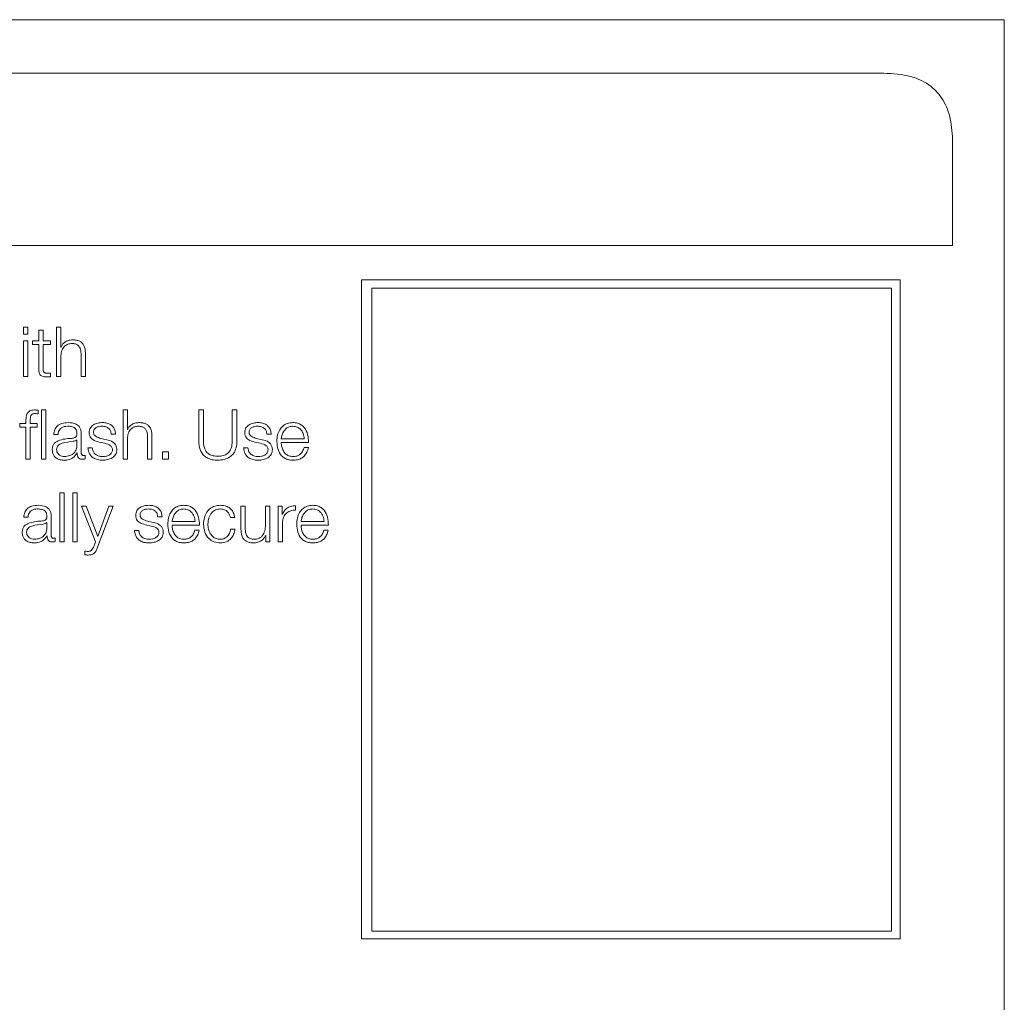
# Model space of a CAD drawing. Units: inches. Extents: x 2 to 195, y -7 to 151.
# Drawn here: x 59 to 61, y 90 to 92 of the extents above; entities that cross this region are included whole.
import ezdxf

# ---------------------------------------------------------------- set-up
doc = ezdxf.new("R2010")
doc.units = ezdxf.units.IN
doc.header["$MEASUREMENT"] = 0
doc.linetypes.add('SLD-Solid', pattern=[0])

msp = doc.modelspace()

# ---------------------------------------------------------------- linework, layer by layer
at = {"color": 7, "linetype": 'SLD-Solid', "lineweight": 15, "ltscale": 18}
for p, q in [((60.9460785, 91.7457172), (53.9460785, 91.7457172)), ((60.9460785, 86.7457172), (60.9460785, 91.7457172)), ((60.7273285, 91.6486238), (54.1648285, 91.6486238)), ((60.8523285, 91.3361238), (60.8523285, 91.5236238)), ((54.0398285, 91.3361238), (60.8523285, 91.3361238)), ((60.7572086, 91.273678), (59.7797645, 91.273678)), ((59.7797645, 91.273678), (59.7797645, 90.0784741)), ((59.7982785, 91.2587041), (59.7982785, 90.0929394)), ((60.7414208, 91.2587041), (59.7982785, 91.2587041)), ((60.7414208, 90.0929394), (60.7414208, 91.2587041)), ((60.7572086, 90.0784741), (60.7572086, 91.273678)), ((59.1740516, 91.1879372), (59.1661848, 91.1879372)), ((59.1661848, 91.1879372), (59.1661848, 91.1753301)), ((59.1740516, 91.1753301), (59.1740516, 91.1879372)), ((59.2260671, 91.1879372), (59.2260671, 91.0987038)), ((59.2339203, 91.1879372), (59.2260671, 91.1879372)), ((59.2339203, 91.1520757), (59.2339203, 91.1879372)), ((59.1661848, 91.1753301), (59.1740516, 91.1753301)), ((59.1938134, 91.1825661), (59.1938134, 91.1631908)), ((59.2016801, 91.1825661), (59.1938134, 91.1825661)), ((59.2016801, 91.1631908), (59.2016801, 91.1825661)), ((59.1740516, 91.1631908), (59.1661848, 91.1631908)), ((59.1661848, 91.1631908), (59.1661848, 91.0987038)), ((59.1740516, 91.0987038), (59.1740516, 91.1631908)), ((59.1825694, 91.1631908), (59.1825694, 91.1565787)), ((59.1938134, 91.1631908), (59.1825694, 91.1631908)), ((59.1825694, 91.1565787), (59.1938134, 91.1565787)), ((59.1938134, 91.1565787), (59.1938134, 91.1124367)), ((59.2147959, 91.1631908), (59.2016801, 91.1631908)), ((59.2016801, 91.1130674), (59.2016801, 91.1565787)), ((59.2016801, 91.1565787), (59.2147959, 91.1565787)), ((59.2147959, 91.1565787), (59.2147959, 91.1631908)), ((59.234178, 91.1520757), (59.2339203, 91.1520757)), ((59.2339203, 91.0987038), (59.2339203, 91.1363286)), ((59.2705685, 91.1389531), (59.2705685, 91.0987038)), ((59.2784217, 91.0987038), (59.2784217, 91.1402009)), ((59.1661848, 91.0987038), (59.1740516, 91.0987038)), ((59.2147959, 91.098202), (59.2147959, 91.104943)), ((59.2260671, 91.0987038), (59.2339203, 91.0987038)), ((59.2705685, 91.0987038), (59.2784217, 91.0987038)), ((59.1928097, 91.0307039), (59.1928097, 91.0374381)), ((59.2066715, 91.0379399), (59.1988047, 91.0379399)), ((59.1988047, 91.0379399), (59.1988047, 90.9486997)), ((59.2066715, 90.9486997), (59.2066715, 91.0379399)), ((59.3466861, 91.0379399), (59.3466861, 90.9486997)), ((59.3545393, 91.0379399), (59.3466861, 91.0379399)), ((59.3545393, 91.0020784), (59.3545393, 91.0379399)), ((59.4840559, 91.0379399), (59.4840559, 90.980811)), ((59.4925466, 91.0379399), (59.4840559, 91.0379399)), ((59.4925466, 90.9826895), (59.4925466, 91.0379399)), ((59.5449283, 91.0379399), (59.5449283, 90.9826895)), ((59.553419, 91.0379399), (59.5449283, 91.0379399)), ((59.553419, 90.980811), (59.553419, 91.0379399)), ((59.1595659, 91.0131868), (59.1595659, 91.0065746)), ((59.1705522, 91.0131868), (59.1595659, 91.0131868)), ((59.1705522, 91.0190597), (59.1705522, 91.0131868)), ((59.178419, 91.0131868), (59.178419, 91.0188156)), ((59.1911821, 91.0131868), (59.178419, 91.0131868)), ((59.1911821, 91.0065746), (59.1911821, 91.0131868)), ((59.1595659, 91.0065746), (59.1705522, 91.0065746)), ((59.1705522, 91.0065746), (59.1705522, 90.9486997)), ((59.178419, 91.0065746), (59.1911821, 91.0065746)), ((59.178419, 90.9486997), (59.178419, 91.0065746)), ((59.2210622, 90.9934385), (59.2289154, 90.9934385)), ((59.2709211, 90.9600658), (59.2709211, 90.9943134)), ((59.3253102, 90.9943134), (59.333177, 90.9943134)), ((59.354797, 91.0020784), (59.3545393, 91.0020784)), ((59.3911875, 90.988949), (59.3911875, 90.9486997)), ((59.3990407, 90.9486997), (59.3990407, 90.9902037)), ((59.607686, 90.9943134), (59.6155392, 90.9943134)), ((59.2630544, 90.9839374), (59.2628102, 90.9839374)), ((59.2630544, 90.9736903), (59.2630544, 90.9839374)), ((59.3032969, 90.9796853), (59.3134287, 90.9774405)), ((59.3170637, 90.9840662), (59.3065657, 90.9864398)), ((59.3545393, 90.9486997), (59.3545393, 90.9863245)), ((59.5856727, 90.9796853), (59.5958045, 90.9774405)), ((59.5994395, 90.9840662), (59.5889143, 90.9864398)), ((59.6337955, 90.9854361), (59.6755571, 90.9854361)), ((59.6337955, 90.978824), (59.6834238, 90.978824)), ((59.2634342, 90.959937), (59.2636783, 90.959937)), ((59.2780419, 90.9492016), (59.2780419, 90.9558137)), ((59.2909135, 90.9695602), (59.2830604, 90.9695602)), ((59.4185584, 90.9619376), (59.4185584, 90.9486997)), ((59.4290429, 90.9619376), (59.4185584, 90.9619376)), ((59.4290429, 90.9486997), (59.4290429, 90.9619376)), ((59.5732893, 90.9695602), (59.5654361, 90.9695602)), ((59.6831661, 90.96994), (59.675313, 90.96994)), ((59.1705522, 90.9486997), (59.178419, 90.9486997)), ((59.1988047, 90.9486997), (59.2066715, 90.9486997)), ((59.3466861, 90.9486997), (59.3545393, 90.9486997)), ((59.3911875, 90.9486997), (59.3990407, 90.9486997)), ((59.4185584, 90.9486997), (59.4290429, 90.9486997)), ((59.2323198, 90.8879359), (59.2323198, 90.7986957)), ((59.2401865, 90.8879359), (59.2323198, 90.8879359)), ((59.2401865, 90.7986957), (59.2401865, 90.8879359)), ((59.2633121, 90.8879359), (59.2554453, 90.8879359)), ((59.2554453, 90.8879359), (59.2554453, 90.7986957)), ((59.2633121, 90.7986957), (59.2633121, 90.8879359)), ((59.6599185, 90.8561976), (59.6599185, 90.8640575)), ((59.2711924, 90.8631827), (59.2969357, 90.798933)), ((59.2795746, 90.8631827), (59.2711924, 90.8631827)), ((59.3008148, 90.8081833), (59.2795746, 90.8631827)), ((59.3005571, 90.788808), (59.3285655, 90.8631827)), ((59.3206851, 90.8631827), (59.3008148, 90.8081833)), ((59.3285655, 90.8631827), (59.3206851, 90.8631827)), ((59.560811, 90.8631827), (59.560811, 90.8213126)), ((59.5686642, 90.8631827), (59.560811, 90.8631827)), ((59.5686642, 90.8211837), (59.5686642, 90.8631827)), ((59.6131656, 90.8631827), (59.605326, 90.8631827)), ((59.605326, 90.8631827), (59.605326, 90.8293082)), ((59.6131656, 90.7986957), (59.6131656, 90.8631827)), ((59.6280582, 90.8631827), (59.6280582, 90.7986957)), ((59.635301, 90.8631827), (59.6280582, 90.8631827)), ((59.635301, 90.8480731), (59.635301, 90.8631827)), ((59.6355452, 90.8480731), (59.635301, 90.8480731)), ((59.1665781, 90.843448), (59.1744313, 90.843448)), ((59.2085703, 90.8339469), (59.2083262, 90.8339469)), ((59.2085703, 90.8236862), (59.2085703, 90.8339469)), ((59.2164371, 90.8100618), (59.2164371, 90.8443228)), ((59.3876882, 90.829688), (59.3978064, 90.8274365)), ((59.4014279, 90.8340757), (59.3909298, 90.8364493)), ((59.4097015, 90.8443228), (59.4175547, 90.8443228)), ((59.4357974, 90.8354321), (59.4775726, 90.8354321)), ((59.4357974, 90.8288267), (59.4854258, 90.8288267)), ((59.541551, 90.8429462), (59.5494178, 90.8429462)), ((59.6359249, 90.7986957), (59.6359249, 90.833072)), ((59.6697927, 90.8354321), (59.7115543, 90.8354321)), ((59.6697927, 90.8288267), (59.719421, 90.8288267)), ((59.3753048, 90.8195629), (59.3674516, 90.8195629)), ((59.4851681, 90.8199495), (59.4773285, 90.8199495)), ((59.5499196, 90.8218077), (59.5420393, 90.8218077)), ((59.6056786, 90.8103127), (59.6059363, 90.8103127)), ((59.6059363, 90.8103127), (59.6059363, 90.7986957)), ((59.7191633, 90.8199495), (59.7113101, 90.8199495)), ((59.2089501, 90.8099329), (59.2091942, 90.8099329)), ((59.2235579, 90.7991975), (59.2235579, 90.8058097)), ((59.2323198, 90.7986957), (59.2401865, 90.7986957)), ((59.2554453, 90.7986957), (59.2633121, 90.7986957)), ((59.2969357, 90.798933), (59.2941823, 90.7915613)), ((59.6059363, 90.7986957), (59.6131656, 90.7986957)), ((59.6280582, 90.7986957), (59.6359249, 90.7986957)), ((59.2775672, 90.7820602), (59.2775672, 90.7754481)), ((59.7797645, 90.0784741), (60.7572086, 90.0784741)), ((59.7982785, 90.0929394), (60.7414208, 90.0929394))]:
    msp.add_line(p, q, dxfattribs=at)
for points, knots in [([(60.8523285, 91.5236238), (60.8516651, 91.5378455), (60.8504394, 91.5641211), (60.8372258, 91.5997377), (60.812657, 91.6281303), (60.7741357, 91.6461819), (60.7438516, 91.6477618), (60.7273285, 91.6486238)], [0, 0, 0, 0, 0.210508068, 0.388929297, 0.552603443, 0.755898717, 1, 1, 1, 1]), ([(59.2339203, 91.1363286), (59.2342716, 91.1396533), (59.2349396, 91.1459764), (59.2398968, 91.1534239), (59.2467139, 91.1577757), (59.2516105, 91.1582188), (59.2541704, 91.1584505)], [0, 0, 0, 0, 0.296664735, 0.564203884, 0.772167952, 1, 1, 1, 1]), ([(59.2547943, 91.1650626), (59.2522766, 91.1648334), (59.2473198, 91.1643823), (59.2411867, 91.1611712), (59.2365907, 91.1570281), (59.2349766, 91.153715), (59.234178, 91.1520757)], [0, 0, 0, 0, 0.291840868, 0.574563665, 0.789491006, 1, 1, 1, 1]), ([(59.2541704, 91.1584505), (59.2562794, 91.1583286), (59.2601053, 91.1581077), (59.2650776, 91.1555849), (59.268498, 91.1513469), (59.2703269, 91.1455898), (59.2704845, 91.1412597), (59.2705685, 91.1389531)], [0, 0, 0, 0, 0.215565707, 0.391048449, 0.555119117, 0.763020124, 1, 1, 1, 1]), ([(59.2784217, 91.1402009), (59.2783318, 91.1428703), (59.2781644, 91.1478467), (59.2761932, 91.1547485), (59.2725329, 91.1598759), (59.2675455, 91.1630548), (59.2616048, 91.1648044), (59.2572046, 91.1649712), (59.2547943, 91.1650626)], [0, 0, 0, 0, 0.202003333, 0.376580422, 0.536314379, 0.667194132, 0.817692667, 1, 1, 1, 1]), ([(59.1938134, 91.1124367), (59.1938296, 91.1110375), (59.1938592, 91.1084912), (59.1944875, 91.1050197), (59.1956933, 91.1022384), (59.1976515, 91.1001257), (59.2003857, 91.098763), (59.2038555, 91.0980444), (59.2064002, 91.0979841), (59.2077972, 91.097951)], [0, 0, 0, 0, 0.176794354, 0.321738907, 0.443489327, 0.555136612, 0.678445232, 0.823461357, 1, 1, 1, 1]), ([(59.2080549, 91.1045632), (59.2073529, 91.1046352), (59.2060868, 91.1047652), (59.204416, 91.1053764), (59.2031858, 91.1063235), (59.2022135, 91.1078661), (59.201717, 91.1101863), (59.2016932, 91.1120435), (59.2016801, 91.1130674)], [0, 0, 0, 0, 0.172256796, 0.310649785, 0.429594837, 0.545238479, 0.749292944, 1, 1, 1, 1]), ([(59.2077972, 91.097951), (59.2091024, 91.098002), (59.211435, 91.0980929), (59.2137682, 91.0981686), (59.2147959, 91.098202)], [0, 0, 0, 0, 0.559522619, 1, 1, 1, 1]), ([(59.2147959, 91.104943), (59.2135388, 91.1048214), (59.2112966, 91.1046047), (59.2090444, 91.1045759), (59.2080549, 91.1045632)], [0, 0, 0, 0, 0.560667716, 1, 1, 1, 1]), ([(59.1861772, 91.0379399), (59.1845802, 91.037872), (59.1816602, 91.0377477), (59.1777281, 91.0364537), (59.1747241, 91.0343217), (59.1722037, 91.0308226), (59.1706786, 91.0255657), (59.1705965, 91.0213392), (59.1705522, 91.0190597)], [0, 0, 0, 0, 0.168782518, 0.308607021, 0.432172728, 0.552722169, 0.758773664, 1, 1, 1, 1]), ([(59.178419, 91.0188156), (59.1784315, 91.0204467), (59.1784543, 91.0234318), (59.1790129, 91.0270794), (59.1804397, 91.029314), (59.182087, 91.0305161), (59.1843689, 91.0312287), (59.1860923, 91.0312922), (59.1870588, 91.0313278)], [0, 0, 0, 0, 0.274788043, 0.5028788, 0.60484429, 0.711380372, 0.838125029, 1, 1, 1, 1]), ([(59.1928097, 91.0374381), (59.1915484, 91.0376061), (59.1893464, 91.0378995), (59.1871258, 91.0379278), (59.1861772, 91.0379399)], [0, 0, 0, 0, 0.57279377, 1, 1, 1, 1]), ([(59.1870588, 91.0313278), (59.1881008, 91.0312807), (59.1900313, 91.0311936), (59.191934, 91.0308582), (59.1928097, 91.0307039)], [0, 0, 0, 0, 0.539746751, 1, 1, 1, 1]), ([(59.2471852, 91.0150653), (59.2433556, 91.0148374), (59.2362045, 91.0144117), (59.2273423, 91.0096023), (59.2221343, 91.0020278), (59.2214366, 90.9964379), (59.2210622, 90.9934385)], [0, 0, 0, 0, 0.3003402043, 0.5608362033, 0.7643525816, 1, 1, 1, 1]), ([(59.2289154, 90.9934385), (59.2290745, 90.9952239), (59.2293707, 90.9985468), (59.2316336, 91.0028943), (59.2352783, 91.0061413), (59.2403098, 91.0081419), (59.2441527, 91.0083456), (59.2461816, 91.0084532)], [0, 0, 0, 0, 0.206826231, 0.384948712, 0.554442533, 0.764761609, 1, 1, 1, 1]), ([(59.2461816, 91.0084532), (59.2486159, 91.0083668), (59.2531529, 91.0082057), (59.258556, 91.0059618), (59.2614527, 91.0026296), (59.2628457, 90.9991819), (59.2629808, 90.9965967), (59.2630544, 90.9951882)], [0, 0, 0, 0, 0.297438455, 0.55434772, 0.684984962, 0.828372142, 1, 1, 1, 1]), ([(59.2709211, 90.9943134), (59.2708127, 90.9964883), (59.2706148, 91.0004606), (59.2686339, 91.0057454), (59.2655831, 91.0096597), (59.2588642, 91.0143127), (59.252242, 91.0147394), (59.2471852, 91.0150653)], [0, 0, 0, 0, 0.180947862, 0.33047285, 0.462757773, 0.589756483, 1, 1, 1, 1]), ([(59.3095632, 91.0150653), (59.3066739, 91.0148839), (59.3009741, 91.014526), (59.2930216, 91.0114721), (59.287843, 91.0066089), (59.285609, 91.001393), (59.2854141, 90.9984714), (59.2853119, 90.9969379)], [0, 0, 0, 0, 0.2561561955, 0.5053275653, 0.7415173422, 0.8643259136, 1, 1, 1, 1]), ([(59.2931651, 90.9973244), (59.2932298, 90.9982972), (59.2933524, 91.0001411), (59.2947797, 91.0034086), (59.2980945, 91.0063808), (59.303093, 91.0081507), (59.3066435, 91.0083516), (59.3084374, 91.0084532)], [0, 0, 0, 0, 0.137585126, 0.2607910267, 0.4964992458, 0.745595356, 1, 1, 1, 1]), ([(59.3084374, 91.0084532), (59.3108384, 91.0082833), (59.3154208, 91.007959), (59.3210952, 91.0048049), (59.3246091, 90.9999203), (59.3250667, 90.9962611), (59.3253102, 90.9943134)], [0, 0, 0, 0, 0.291362007, 0.556077775, 0.763714523, 1, 1, 1, 1]), ([(59.333177, 90.9943134), (59.3329223, 90.996719), (59.332443, 91.0012464), (59.329239, 91.0071553), (59.3242543, 91.011664), (59.3174682, 91.0145749), (59.3122715, 91.0148973), (59.3095632, 91.0150653)], [0, 0, 0, 0, 0.2046609969, 0.3851703972, 0.5582986053, 0.7698074805, 1, 1, 1, 1]), ([(59.3545393, 90.9863245), (59.3548907, 90.9896497), (59.355559, 90.9959744), (59.3605182, 91.0034244), (59.3673401, 91.0077782), (59.3722406, 91.0082214), (59.374803, 91.0084532)], [0, 0, 0, 0, 0.296559219, 0.564069184, 0.772065141, 1, 1, 1, 1]), ([(59.3754405, 91.0150653), (59.372917, 91.0148362), (59.3679519, 91.0143853), (59.3618098, 91.0111725), (59.3572108, 91.007029), (59.3555958, 91.0037168), (59.354797, 91.0020784)], [0, 0, 0, 0, 0.2922288465, 0.5749893962, 0.7897722594, 1, 1, 1, 1]), ([(59.374803, 91.0084532), (59.37691, 91.0083312), (59.380733, 91.0081099), (59.385701, 91.0055846), (59.389118, 91.0013447), (59.3909458, 90.9955868), (59.3911035, 90.9912559), (59.3911875, 90.988949)], [0, 0, 0, 0, 0.2154040597, 0.3908299278, 0.5549390716, 0.762938457, 1, 1, 1, 1]), ([(59.3990407, 90.9902037), (59.3989509, 90.992873), (59.3987834, 90.9978493), (59.3968135, 91.0047504), (59.3931571, 91.0098777), (59.3881752, 91.0130571), (59.3822418, 91.014807), (59.3778474, 91.0149739), (59.3754405, 91.0150653)], [0, 0, 0, 0, 0.20212341, 0.376795331, 0.53657422, 0.66743042, 0.817842748, 1, 1, 1, 1]), ([(59.5919254, 91.0150653), (59.5890387, 91.0148838), (59.5833428, 91.0145257), (59.5753949, 91.0114713), (59.5702184, 91.0066086), (59.5679847, 91.001393), (59.5677899, 90.9984714), (59.5676876, 90.9969379)], [0, 0, 0, 0, 0.256021461, 0.505175645, 0.741422721, 0.864275174, 1, 1, 1, 1]), ([(59.5755408, 90.9973244), (59.5756055, 90.9982972), (59.5757282, 91.0001411), (59.5771551, 91.0034083), (59.5804678, 91.0063801), (59.5854617, 91.0081503), (59.5890083, 91.0083515), (59.5907996, 91.0084532)], [0, 0, 0, 0, 0.137667836, 0.260944464, 0.496743759, 0.745811525, 1, 1, 1, 1]), ([(59.5907996, 91.0084532), (59.5932034, 91.0082834), (59.5977897, 91.0079596), (59.6034692, 91.0048059), (59.6069849, 90.9999206), (59.6074425, 90.9962611), (59.607686, 90.9943134)], [0, 0, 0, 0, 0.291557065, 0.556276999, 0.763832576, 1, 1, 1, 1]), ([(59.6155392, 90.9943134), (59.6152868, 90.9967189), (59.6148118, 91.0012459), (59.6116109, 91.0071559), (59.6066257, 91.0116649), (59.599836, 91.0145753), (59.594636, 91.0148974), (59.5919254, 91.0150653)], [0, 0, 0, 0, 0.2045916012, 0.3850216504, 0.5581063224, 0.769654268, 1, 1, 1, 1]), ([(59.6550493, 91.0150653), (59.6515551, 91.0147794), (59.6449905, 91.0142423), (59.6365751, 91.009249), (59.6304567, 91.0017032), (59.6266189, 90.9919687), (59.6261614, 90.9846572), (59.6259287, 90.9809399)], [0, 0, 0, 0, 0.206762712, 0.388452924, 0.564836121, 0.7787551, 1, 1, 1, 1]), ([(59.6550493, 91.0084532), (59.6527991, 91.0082508), (59.648468, 91.0078613), (59.6428162, 91.0045422), (59.6383366, 90.9995604), (59.6350825, 90.9930395), (59.6342285, 90.9879944), (59.6337955, 90.9854361)], [0, 0, 0, 0, 0.194975842, 0.375293396, 0.555283739, 0.774497633, 1, 1, 1, 1]), ([(59.6834238, 90.978824), (59.6832317, 90.9838207), (59.6828601, 90.993488), (59.6774315, 91.0047546), (59.6703044, 91.0112068), (59.6631875, 91.014513), (59.6578674, 91.0148741), (59.6550493, 91.0150653)], [0, 0, 0, 0, 0.287489079, 0.55621208, 0.693772384, 0.837784588, 1, 1, 1, 1]), ([(59.6755571, 90.9854361), (59.6751556, 90.9887), (59.674371, 90.995078), (59.6695176, 91.0027239), (59.6627176, 91.0076354), (59.6576675, 91.008174), (59.6550493, 91.0084532)], [0, 0, 0, 0, 0.286588777, 0.560035144, 0.771899535, 1, 1, 1, 1]), ([(59.2630544, 90.9951882), (59.2630247, 90.9943027), (59.2629716, 90.9927148), (59.2623579, 90.9905877), (59.2612788, 90.9889962), (59.259425, 90.9876837), (59.2565582, 90.9868721), (59.2542273, 90.9865939), (59.2529361, 90.9864398)], [0, 0, 0, 0, 0.172629002, 0.309572079, 0.426536844, 0.540942158, 0.745709418, 1, 1, 1, 1]), ([(59.2853119, 90.9969379), (59.2854318, 90.9950987), (59.2856538, 90.9916939), (59.2880388, 90.9872362), (59.2936203, 90.9824075), (59.299207, 90.9808358), (59.3032969, 90.9796853)], [0, 0, 0, 0, 0.201013495, 0.372127426, 0.540350451, 1, 1, 1, 1]), ([(59.3065657, 90.9864398), (59.3035246, 90.987268), (59.2990008, 90.9884999), (59.2947654, 90.9920995), (59.2933543, 90.9949232), (59.2932298, 90.9965032), (59.2931651, 90.9973244)], [0, 0, 0, 0, 0.5018723445, 0.746554951, 0.8682838485, 1, 1, 1, 1]), ([(59.5676876, 90.9969379), (59.5678076, 90.9950987), (59.5680296, 90.9916939), (59.5704146, 90.9872362), (59.575996, 90.9824075), (59.5815828, 90.9808358), (59.5856727, 90.9796853)], [0, 0, 0, 0, 0.201013495, 0.372127426, 0.540350451, 1, 1, 1, 1]), ([(59.5889143, 90.9864398), (59.5858815, 90.9872693), (59.5813672, 90.9885039), (59.5771404, 90.9921002), (59.57573, 90.9949232), (59.5756055, 90.9965032), (59.5755408, 90.9973244)], [0, 0, 0, 0, 0.5013412044, 0.7462295347, 0.8681104371, 1, 1, 1, 1]), ([(59.2529361, 90.9864398), (59.2447867, 90.9858394), (59.2349201, 90.9851125), (59.2246997, 90.9799455), (59.2210373, 90.9764055), (59.2186557, 90.9714696), (59.2184309, 90.9677224), (59.2183088, 90.9656879)], [0, 0, 0, 0, 0.533198385, 0.645547488, 0.752721461, 0.865735897, 1, 1, 1, 1]), ([(59.2561778, 90.9810619), (59.2493933, 90.9803238), (59.2411591, 90.9794279), (59.2321941, 90.9760363), (59.2288617, 90.9737184), (59.2265294, 90.9703136), (59.226298, 90.9676165), (59.2261756, 90.9661897)], [0, 0, 0, 0, 0.555721583, 0.674481302, 0.781461612, 0.884392702, 1, 1, 1, 1]), ([(59.2405528, 90.9534401), (59.2438138, 90.9537589), (59.2501457, 90.9543777), (59.2576819, 90.9592778), (59.2623541, 90.9660957), (59.2628149, 90.9710935), (59.2630544, 90.9736903)], [0, 0, 0, 0, 0.288318765, 0.559826907, 0.771290282, 1, 1, 1, 1]), ([(59.2628102, 90.9839374), (59.2623911, 90.9834619), (59.2614834, 90.9824322), (59.2590729, 90.9816178), (59.2572703, 90.9812717), (59.2561778, 90.9810619)], [0, 0, 0, 0, 0.252636807, 0.547025028, 1, 1, 1, 1]), ([(59.3134287, 90.9774405), (59.3172825, 90.9764619), (59.3220325, 90.9752557), (59.326045, 90.9711832), (59.3273471, 90.9686232), (59.3274876, 90.9667014), (59.3275618, 90.9656879)], [0, 0, 0, 0, 0.578083908, 0.712530336, 0.848402671, 1, 1, 1, 1]), ([(59.335415, 90.9661897), (59.335254, 90.9681249), (59.3349488, 90.9717929), (59.3322349, 90.9765293), (59.3266968, 90.9816485), (59.3210466, 90.9830666), (59.3170637, 90.9840662)], [0, 0, 0, 0, 0.205847729, 0.390155709, 0.570107983, 1, 1, 1, 1]), ([(59.4840559, 90.980811), (59.4844415, 90.9758686), (59.4851907, 90.9662653), (59.4922393, 90.9556439), (59.5007105, 90.9500881), (59.5091269, 90.9472828), (59.51533, 90.9469872), (59.5186696, 90.946828)], [0, 0, 0, 0, 0.268245482, 0.521204825, 0.66135292, 0.817683201, 1, 1, 1, 1]), ([(59.5186696, 90.9540641), (59.5158248, 90.9541945), (59.510481, 90.9544395), (59.5031015, 90.9571636), (59.4978, 90.9618302), (59.4945658, 90.9678225), (59.492779, 90.9747887), (59.4926285, 90.9799056), (59.4925466, 90.9826895)], [0, 0, 0, 0, 0.191254356, 0.3592581, 0.519648021, 0.655634281, 0.812638406, 1, 1, 1, 1]), ([(59.5449283, 90.9826895), (59.544803, 90.9792284), (59.5445767, 90.9729803), (59.541671, 90.9646461), (59.5363346, 90.9583238), (59.5282443, 90.9545491), (59.5220102, 90.9542333), (59.5186696, 90.9540641)], [0, 0, 0, 0, 0.232256565, 0.419273489, 0.582335882, 0.776190271, 1, 1, 1, 1]), ([(59.5186696, 90.946828), (59.5228552, 90.9470721), (59.5305226, 90.9475191), (59.5405989, 90.9520134), (59.5480697, 90.9593192), (59.5526821, 90.969308), (59.5531685, 90.9769016), (59.553419, 90.980811)], [0, 0, 0, 0, 0.22727459, 0.416343984, 0.587303023, 0.787530302, 1, 1, 1, 1]), ([(59.5958045, 90.9774405), (59.5996582, 90.9764619), (59.6044082, 90.9752557), (59.6084208, 90.9711832), (59.6097228, 90.9686232), (59.6098634, 90.9667014), (59.6099375, 90.9656879)], [0, 0, 0, 0, 0.578083908, 0.712530336, 0.848402671, 1, 1, 1, 1]), ([(59.6177907, 90.9661897), (59.6176297, 90.9681249), (59.6173246, 90.9717929), (59.6146107, 90.9765293), (59.6090726, 90.9816485), (59.6034224, 90.9830666), (59.5994395, 90.9840662)], [0, 0, 0, 0, 0.205847729, 0.390155709, 0.570107983, 1, 1, 1, 1]), ([(59.6259287, 90.9809399), (59.6262584, 90.9760234), (59.6268868, 90.9666516), (59.63269, 90.9559742), (59.6399373, 90.9501918), (59.6470263, 90.9473028), (59.6522643, 90.9469928), (59.6550493, 90.946828)], [0, 0, 0, 0, 0.2905594226, 0.5538716925, 0.6901328139, 0.8352467862, 1, 1, 1, 1]), ([(59.6550493, 90.9534401), (59.6524734, 90.9536753), (59.6476108, 90.9541191), (59.6414991, 90.9580961), (59.6371405, 90.9638441), (59.6343909, 90.9709477), (59.6339928, 90.9762131), (59.6337955, 90.978824)], [0, 0, 0, 0, 0.207503449, 0.39171179, 0.572208492, 0.787877728, 1, 1, 1, 1]), ([(59.2183088, 90.9656879), (59.2184696, 90.9634687), (59.2187708, 90.959312), (59.2216794, 90.9538752), (59.2263173, 90.9498126), (59.232617, 90.9472543), (59.2374217, 90.9469742), (59.2399288, 90.946828)], [0, 0, 0, 0, 0.204594202, 0.383210614, 0.555371755, 0.767987137, 1, 1, 1, 1]), ([(59.2261756, 90.9661897), (59.2263039, 90.9647999), (59.2265522, 90.9621095), (59.2286053, 90.9585878), (59.2316939, 90.9557936), (59.2357909, 90.9538318), (59.2389499, 90.953572), (59.2405528, 90.9534401)], [0, 0, 0, 0, 0.194300558, 0.376130544, 0.556979588, 0.775223391, 1, 1, 1, 1]), ([(59.2399288, 90.946828), (59.242953, 90.9469754), (59.2484468, 90.9472431), (59.2572548, 90.951386), (59.2610767, 90.9566747), (59.2634342, 90.959937)], [0, 0, 0, 0, 0.319368633, 0.580165995, 1, 1, 1, 1]), ([(59.2636783, 90.959937), (59.2637021, 90.9582361), (59.2637452, 90.955165), (59.2651816, 90.9514449), (59.2675346, 90.9496298), (59.2700131, 90.9488133), (59.2718768, 90.9487404), (59.272915, 90.9486997)], [0, 0, 0, 0, 0.301743599, 0.544818644, 0.670433617, 0.816416121, 1, 1, 1, 1]), ([(59.2755462, 90.9553119), (59.2750145, 90.9553399), (59.2740302, 90.9553917), (59.2727065, 90.955933), (59.2716709, 90.9568941), (59.2710154, 90.958336), (59.2709541, 90.9594602), (59.2709211, 90.9600658)], [0, 0, 0, 0, 0.210437782, 0.389512576, 0.555364123, 0.760475563, 1, 1, 1, 1]), ([(59.2780419, 90.9558137), (59.2776077, 90.955667), (59.2767966, 90.955393), (59.2759429, 90.9553376), (59.2755462, 90.9553119)], [0, 0, 0, 0, 0.535382965, 1, 1, 1, 1]), ([(59.2830604, 90.9695602), (59.2834316, 90.966877), (59.2841243, 90.9618702), (59.2876133, 90.9553479), (59.2930716, 90.9503906), (59.3006606, 90.9472971), (59.3064763, 90.9469906), (59.3095632, 90.946828)], [0, 0, 0, 0, 0.20673518, 0.385750513, 0.554902978, 0.763747025, 1, 1, 1, 1]), ([(59.3099294, 90.9534401), (59.3071712, 90.9536476), (59.3019488, 90.9540404), (59.2956181, 90.9578332), (59.2918012, 90.9633518), (59.2912202, 90.9674153), (59.2909135, 90.9695602)], [0, 0, 0, 0, 0.296253472, 0.560950359, 0.768248678, 1, 1, 1, 1]), ([(59.3095632, 90.946828), (59.3126214, 90.9470243), (59.318679, 90.947413), (59.3271426, 90.9506802), (59.3326872, 90.9558617), (59.3350941, 90.9614317), (59.3353045, 90.9645526), (59.335415, 90.9661897)], [0, 0, 0, 0, 0.254370008, 0.503833583, 0.740988437, 0.864131511, 1, 1, 1, 1]), ([(59.3275618, 90.9656879), (59.3274793, 90.9646347), (59.3273209, 90.962613), (59.3255176, 90.9590193), (59.3215649, 90.9558252), (59.3159017, 90.9538284), (59.3118995, 90.9535682), (59.3099294, 90.9534401)], [0, 0, 0, 0, 0.132170892, 0.253717426, 0.495701667, 0.751754043, 1, 1, 1, 1]), ([(59.5654361, 90.9695602), (59.5658073, 90.966877), (59.5665, 90.9618704), (59.5699882, 90.9553483), (59.5754442, 90.9503912), (59.5830287, 90.9472973), (59.5888408, 90.9469907), (59.5919254, 90.946828)], [0, 0, 0, 0, 0.206800185, 0.385864677, 0.555039023, 0.763853561, 1, 1, 1, 1]), ([(59.5922916, 90.9534401), (59.5895362, 90.9536478), (59.5843177, 90.9540411), (59.5779921, 90.9578342), (59.5741769, 90.9633521), (59.573596, 90.9674153), (59.5732893, 90.9695602)], [0, 0, 0, 0, 0.29608221, 0.560776554, 0.768146652, 1, 1, 1, 1]), ([(59.5919254, 90.946828), (59.5949862, 90.9470242), (59.6010476, 90.9474126), (59.6095159, 90.9506794), (59.6150626, 90.9558614), (59.6174698, 90.9614317), (59.6176803, 90.9645526), (59.6177907, 90.9661897)], [0, 0, 0, 0, 0.254496906, 0.503976462, 0.741077318, 0.864179147, 1, 1, 1, 1]), ([(59.6099375, 90.9656879), (59.609855, 90.9646347), (59.6096966, 90.962613), (59.6078929, 90.959019), (59.6039382, 90.9558245), (59.5982703, 90.9538281), (59.5942643, 90.9535681), (59.5922916, 90.9534401)], [0, 0, 0, 0, 0.1321000889, 0.2535847676, 0.4954860212, 0.7515597649, 1, 1, 1, 1]), ([(59.675313, 90.96994), (59.6744806, 90.9673846), (59.6728763, 90.9624592), (59.6679451, 90.956965), (59.6617136, 90.9538845), (59.6573691, 90.9535948), (59.6550493, 90.9534401)], [0, 0, 0, 0, 0.281908394, 0.543378484, 0.756181308, 1, 1, 1, 1]), ([(59.6550493, 90.946828), (59.6578436, 90.9469679), (59.6630632, 90.9472293), (59.6701887, 90.9498661), (59.6761467, 90.9544651), (59.6807391, 90.9613323), (59.682327, 90.9669638), (59.6831661, 90.96994)], [0, 0, 0, 0, 0.2095814391, 0.391477497, 0.5616137121, 0.7683137504, 1, 1, 1, 1]), ([(59.272915, 90.9486997), (59.2739157, 90.9487124), (59.2756403, 90.9487342), (59.2773319, 90.9490634), (59.2780419, 90.9492016)], [0, 0, 0, 0, 0.580245713, 1, 1, 1, 1]), ([(59.1926876, 90.8650612), (59.1888609, 90.8648331), (59.181714, 90.864407), (59.1728577, 90.8595998), (59.1676507, 90.8520312), (59.1669527, 90.8464451), (59.1665781, 90.843448)], [0, 0, 0, 0, 0.300305683, 0.560848423, 0.764389214, 1, 1, 1, 1]), ([(59.2164371, 90.8443228), (59.2163285, 90.8464963), (59.2161303, 90.8504661), (59.214147, 90.8557474), (59.2110933, 90.8596587), (59.2043697, 90.8643084), (59.1977458, 90.8647353), (59.1926876, 90.8650612)], [0, 0, 0, 0, 0.180818996, 0.330274651, 0.462555093, 0.589598251, 1, 1, 1, 1]), ([(59.3939273, 90.8650612), (59.3910434, 90.8648804), (59.3853523, 90.8645235), (59.3774087, 90.8614765), (59.372233, 90.8566177), (59.3700001, 90.8514032), (59.3698054, 90.8484813), (59.3697031, 90.8469474)], [0, 0, 0, 0, 0.25591734, 0.505024886, 0.741263368, 0.86416248, 1, 1, 1, 1]), ([(59.4175547, 90.8443228), (59.4173003, 90.8467272), (59.4168215, 90.851252), (59.4136195, 90.8571582), (59.4086337, 90.8616646), (59.4018416, 90.8645723), (59.3966397, 90.8648937), (59.3939273, 90.8650612)], [0, 0, 0, 0, 0.20452053, 0.384892005, 0.557929873, 0.769489804, 1, 1, 1, 1]), ([(59.4570648, 90.8650612), (59.453569, 90.8647757), (59.4470028, 90.8642392), (59.4385854, 90.8592484), (59.4324679, 90.8517048), (59.4286333, 90.8419735), (59.4281765, 90.8346651), (59.4279442, 90.8309494)], [0, 0, 0, 0, 0.206890552, 0.388606372, 0.56495518, 0.778812058, 1, 1, 1, 1]), ([(59.4854258, 90.8288267), (59.4852336, 90.833822), (59.4848618, 90.8434869), (59.4794351, 90.8547507), (59.4723116, 90.8612025), (59.4651985, 90.8645088), (59.4598813, 90.86487), (59.4570648, 90.8650612)], [0, 0, 0, 0, 0.2875038314, 0.5562656103, 0.6938324965, 0.8378281622, 1, 1, 1, 1]), ([(59.5232947, 90.8650612), (59.5198659, 90.8647895), (59.513343, 90.8642724), (59.5047611, 90.8596306), (59.4980953, 90.8523644), (59.4936258, 90.8424817), (59.4930932, 90.8348705), (59.4928178, 90.8309358)], [0, 0, 0, 0, 0.199648535, 0.379807289, 0.555607632, 0.77026657, 1, 1, 1, 1]), ([(59.5494178, 90.8429462), (59.5489475, 90.8454922), (59.5480568, 90.850314), (59.5443763, 90.8565308), (59.5389788, 90.8613518), (59.5317308, 90.8645245), (59.5261812, 90.8648776), (59.5232947, 90.8650612)], [0, 0, 0, 0, 0.204194923, 0.386717602, 0.56113456, 0.771741206, 1, 1, 1, 1]), ([(59.6599185, 90.8640575), (59.6568492, 90.8639326), (59.6509503, 90.8636923), (59.6436376, 90.8597591), (59.6384608, 90.854376), (59.6365355, 90.8502141), (59.6355452, 90.8480731)], [0, 0, 0, 0, 0.292211078, 0.561588603, 0.774481151, 1, 1, 1, 1]), ([(59.69106, 90.8650612), (59.6875643, 90.8647757), (59.6809981, 90.8642392), (59.6725806, 90.8592484), (59.6664631, 90.8517048), (59.6626285, 90.8419735), (59.6621717, 90.8346651), (59.6619395, 90.8309494)], [0, 0, 0, 0, 0.206890552, 0.388606372, 0.56495518, 0.778812058, 1, 1, 1, 1]), ([(59.719421, 90.8288267), (59.7192288, 90.833822), (59.718857, 90.8434869), (59.7134304, 90.8547507), (59.7063068, 90.8612025), (59.6991937, 90.8645088), (59.6938765, 90.86487), (59.69106, 90.8650612)], [0, 0, 0, 0, 0.2875038314, 0.5562656103, 0.6938324965, 0.8378281622, 1, 1, 1, 1]), ([(59.1744313, 90.843448), (59.1745906, 90.8452313), (59.1748869, 90.8485509), (59.1771494, 90.8528937), (59.1807917, 90.8561377), (59.1858183, 90.8581375), (59.1896574, 90.8583415), (59.1916839, 90.8584491)], [0, 0, 0, 0, 0.2067777139, 0.3849183984, 0.554464585, 0.7648186058, 1, 1, 1, 1]), ([(59.1916839, 90.8584491), (59.1941211, 90.8583628), (59.1986617, 90.8582019), (59.2040691, 90.8559605), (59.206968, 90.8526311), (59.2083615, 90.849187), (59.2084967, 90.8466045), (59.2085703, 90.8451977)], [0, 0, 0, 0, 0.297764589, 0.554766759, 0.68534402, 0.828590179, 1, 1, 1, 1]), ([(59.3697031, 90.8469474), (59.3698232, 90.8451078), (59.3700454, 90.8417019), (59.37243, 90.8372422), (59.3780097, 90.832409), (59.3835978, 90.830838), (59.3876882, 90.829688)], [0, 0, 0, 0, 0.20101631, 0.372183438, 0.540443826, 1, 1, 1, 1]), ([(59.3775563, 90.8473204), (59.3776209, 90.8482931), (59.3777433, 90.8501367), (59.379168, 90.8534037), (59.3824784, 90.8563767), (59.3874736, 90.8581469), (59.3910219, 90.8583476), (59.3928151, 90.8584491)], [0, 0, 0, 0, 0.137650224, 0.260888725, 0.496554562, 0.745568345, 1, 1, 1, 1]), ([(59.3909298, 90.8364493), (59.3878976, 90.8372799), (59.3833856, 90.8385159), (59.3791567, 90.8421051), (59.3777456, 90.8449235), (59.3776211, 90.8465007), (59.3775563, 90.8473204)], [0, 0, 0, 0, 0.501677669, 0.7465169695, 0.8682796012, 1, 1, 1, 1]), ([(59.3928151, 90.8584491), (59.3952169, 90.858279), (59.3998012, 90.8579544), (59.4054785, 90.854804), (59.4089986, 90.8499251), (59.4094574, 90.8462684), (59.4097015, 90.8443228)], [0, 0, 0, 0, 0.291482786, 0.556363344, 0.763969025, 1, 1, 1, 1]), ([(59.4570648, 90.8584491), (59.4548143, 90.8582467), (59.4504819, 90.857857), (59.4448276, 90.8545381), (59.4403442, 90.8495569), (59.4370858, 90.8430362), (59.4362309, 90.8379904), (59.4357974, 90.8354321)], [0, 0, 0, 0, 0.1949633214, 0.3753128517, 0.5553323337, 0.7745427223, 1, 1, 1, 1]), ([(59.4775726, 90.8354321), (59.4771679, 90.8386959), (59.476377, 90.8450738), (59.4715234, 90.8527182), (59.4647277, 90.8576307), (59.4596807, 90.8581697), (59.4570648, 90.8584491)], [0, 0, 0, 0, 0.286693158, 0.560222575, 0.772055315, 1, 1, 1, 1]), ([(59.500671, 90.8309358), (59.5009925, 90.8347531), (59.5016196, 90.8422001), (59.5066776, 90.8514034), (59.5143639, 90.8574671), (59.5202333, 90.8581125), (59.5232947, 90.8584491)], [0, 0, 0, 0, 0.287641297, 0.561137841, 0.771090564, 1, 1, 1, 1]), ([(59.5232947, 90.8584491), (59.5258978, 90.8582385), (59.5307939, 90.8578424), (59.536512, 90.8538646), (59.5399641, 90.8486702), (59.541004, 90.8449191), (59.541551, 90.8429462)], [0, 0, 0, 0, 0.29526437, 0.55536649, 0.766136966, 1, 1, 1, 1]), ([(59.6359249, 90.833072), (59.636326, 90.8366445), (59.6371044, 90.8435787), (59.6432748, 90.8514315), (59.6513085, 90.8558565), (59.6569632, 90.8560805), (59.6599185, 90.8561976)], [0, 0, 0, 0, 0.2839542207, 0.5511534748, 0.7654171542, 1, 1, 1, 1]), ([(59.69106, 90.8584491), (59.6888095, 90.8582467), (59.6844772, 90.857857), (59.6788229, 90.8545381), (59.6743394, 90.8495569), (59.671081, 90.8430362), (59.6702261, 90.8379904), (59.6697927, 90.8354321)], [0, 0, 0, 0, 0.194963321, 0.375312852, 0.555332334, 0.774542722, 1, 1, 1, 1]), ([(59.7115543, 90.8354321), (59.7111528, 90.8386959), (59.7103682, 90.8450734), (59.7055173, 90.8527186), (59.6987225, 90.8576308), (59.6936759, 90.8581697), (59.69106, 90.8584491)], [0, 0, 0, 0, 0.286683943, 0.560189886, 0.772027683, 1, 1, 1, 1]), ([(59.1984385, 90.8364493), (59.1902928, 90.8358485), (59.1804299, 90.835121), (59.1702144, 90.8299515), (59.1665526, 90.8264087), (59.1641716, 90.8214694), (59.1639468, 90.8177198), (59.1638248, 90.8156838)], [0, 0, 0, 0, 0.532979118, 0.645333031, 0.752543015, 0.865629552, 1, 1, 1, 1]), ([(59.2016937, 90.8310579), (59.1949054, 90.8303209), (59.1866669, 90.8294266), (59.1776973, 90.8260354), (59.174364, 90.8237172), (59.1720316, 90.8203111), (59.1718003, 90.8176131), (59.171678, 90.8161856)], [0, 0, 0, 0, 0.555797108, 0.674527622, 0.781476425, 0.884388327, 1, 1, 1, 1]), ([(59.2085703, 90.8451977), (59.2085407, 90.844313), (59.2084876, 90.8427264), (59.2078734, 90.8406008), (59.2067934, 90.8390103), (59.2049374, 90.8376979), (59.2020667, 90.836885), (59.1997321, 90.8366046), (59.1984385, 90.8364493)], [0, 0, 0, 0, 0.1723721854, 0.3091398218, 0.426018769, 0.5404290513, 0.7453616252, 1, 1, 1, 1]), ([(59.2083262, 90.8339469), (59.2079074, 90.8334686), (59.2070016, 90.8324342), (59.2045887, 90.8316177), (59.2027862, 90.8312691), (59.2016937, 90.8310579)], [0, 0, 0, 0, 0.253093735, 0.54732782, 1, 1, 1, 1]), ([(59.4198062, 90.8161856), (59.4196452, 90.8181209), (59.41934, 90.8217893), (59.4166244, 90.8265269), (59.4110773, 90.8316507), (59.4054185, 90.8330728), (59.4014279, 90.8340757)], [0, 0, 0, 0, 0.2056334342, 0.3897864726, 0.5696762321, 1, 1, 1, 1]), ([(59.4279442, 90.8309494), (59.4282731, 90.8260303), (59.4288998, 90.8166552), (59.4346993, 90.8059718), (59.4419472, 90.8001876), (59.4490383, 90.7972984), (59.4542784, 90.7969887), (59.4570648, 90.7968239)], [0, 0, 0, 0, 0.29062739, 0.553890982, 0.690113625, 0.83521347, 1, 1, 1, 1]), ([(59.4570648, 90.8034361), (59.4544868, 90.8036711), (59.449621, 90.8041147), (59.4435047, 90.8080917), (59.4391432, 90.8138411), (59.4363927, 90.8209472), (59.4359948, 90.8262146), (59.4357974, 90.8288267)], [0, 0, 0, 0, 0.2075723368, 0.3917886184, 0.572254023, 0.7878820712, 1, 1, 1, 1]), ([(59.4928178, 90.8309358), (59.4932501, 90.8259675), (59.4940816, 90.8164095), (59.501285, 90.8048989), (59.5116704, 90.7979087), (59.5192872, 90.7971979), (59.5232947, 90.7968239)], [0, 0, 0, 0, 0.28963069, 0.557194028, 0.767025174, 1, 1, 1, 1]), ([(59.5232947, 90.8034361), (59.5206768, 90.803678), (59.5156685, 90.8041409), (59.5092526, 90.808183), (59.5044397, 90.8142097), (59.5012732, 90.8220214), (59.500874, 90.8279304), (59.500671, 90.8309358)], [0, 0, 0, 0, 0.196294675, 0.375526228, 0.554328039, 0.773322647, 1, 1, 1, 1]), ([(59.605326, 90.8293082), (59.6050855, 90.8257136), (59.6046238, 90.8188112), (59.6008499, 90.8108128), (59.5960247, 90.8061997), (59.5913059, 90.8038383), (59.5877782, 90.8035743), (59.5859304, 90.8034361)], [0, 0, 0, 0, 0.297939096, 0.572104726, 0.708478062, 0.84730395, 1, 1, 1, 1]), ([(59.6619395, 90.8309494), (59.6622683, 90.8260303), (59.662895, 90.8166552), (59.6686945, 90.8059718), (59.6759424, 90.8001876), (59.6830336, 90.7972984), (59.6882736, 90.7969887), (59.69106, 90.7968239)], [0, 0, 0, 0, 0.29062739, 0.553890982, 0.690113625, 0.83521347, 1, 1, 1, 1]), ([(59.69106, 90.8034361), (59.6884821, 90.8036711), (59.6836162, 90.8041147), (59.6774999, 90.8080917), (59.6731384, 90.8138411), (59.6703879, 90.8209472), (59.66999, 90.8262146), (59.6697927, 90.8288267)], [0, 0, 0, 0, 0.207572337, 0.391788618, 0.572254023, 0.787882071, 1, 1, 1, 1]), ([(59.1638248, 90.8156838), (59.1639856, 90.8134646), (59.1642867, 90.8093081), (59.1671946, 90.8038716), (59.1718301, 90.7998092), (59.1781253, 90.7972505), (59.1829264, 90.7969702), (59.1854312, 90.7968239)], [0, 0, 0, 0, 0.204672148, 0.383347996, 0.55553637, 0.768117381, 1, 1, 1, 1]), ([(59.171678, 90.8161856), (59.1718066, 90.8147966), (59.1720558, 90.8121067), (59.1741119, 90.8085864), (59.1772017, 90.8057924), (59.1812967, 90.8038291), (59.1844541, 90.8035683), (59.1860551, 90.8034361)], [0, 0, 0, 0, 0.19423255, 0.376134952, 0.557116286, 0.775425683, 1, 1, 1, 1]), ([(59.1860551, 90.8034361), (59.1893163, 90.8037548), (59.1956489, 90.8043738), (59.2031863, 90.8092743), (59.2078622, 90.816091), (59.2083282, 90.8210893), (59.2085703, 90.8236862)], [0, 0, 0, 0, 0.288280065, 0.559795484, 0.771290045, 1, 1, 1, 1]), ([(59.3674516, 90.8195629), (59.3678208, 90.8168787), (59.3685097, 90.8118704), (59.3719968, 90.8053459), (59.3774524, 90.8003881), (59.3850347, 90.7972937), (59.3908446, 90.7969868), (59.3939273, 90.7968239)], [0, 0, 0, 0, 0.206867228, 0.385969895, 0.555172655, 0.76397906, 1, 1, 1, 1]), ([(59.3943071, 90.8034361), (59.391551, 90.8036438), (59.3863307, 90.8040374), (59.3800022, 90.8078304), (59.3761858, 90.8133514), (59.3756092, 90.8174168), (59.3753048, 90.8195629)], [0, 0, 0, 0, 0.296063181, 0.56078836, 0.768144315, 1, 1, 1, 1]), ([(59.3939273, 90.7968239), (59.3969889, 90.7970202), (59.4030524, 90.7974088), (59.411524, 90.8006752), (59.4170751, 90.8058565), (59.419485, 90.8114273), (59.4196957, 90.8145485), (59.4198062, 90.8161856)], [0, 0, 0, 0, 0.254481728, 0.504009074, 0.741133471, 0.864216383, 1, 1, 1, 1]), ([(59.411953, 90.8156838), (59.4118704, 90.8146306), (59.4117118, 90.8126086), (59.4099058, 90.8090145), (59.4059489, 90.8058211), (59.4002822, 90.8038246), (59.3962779, 90.8035642), (59.3943071, 90.8034361)], [0, 0, 0, 0, 0.132114725, 0.253634565, 0.495657027, 0.751777662, 1, 1, 1, 1]), ([(59.3978064, 90.8274365), (59.4016602, 90.8264566), (59.406411, 90.8252486), (59.4104306, 90.8211799), (59.4117373, 90.81862), (59.4118786, 90.8166974), (59.411953, 90.8156838)], [0, 0, 0, 0, 0.578005562, 0.712557214, 0.848455818, 1, 1, 1, 1]), ([(59.4773285, 90.8199495), (59.4764925, 90.8173912), (59.4748817, 90.8124616), (59.469947, 90.8069647), (59.4637201, 90.8038814), (59.4593805, 90.803591), (59.4570648, 90.8034361)], [0, 0, 0, 0, 0.282291459, 0.543953462, 0.756644441, 1, 1, 1, 1]), ([(59.4570648, 90.7968239), (59.4598575, 90.7969639), (59.4650749, 90.7972255), (59.4721983, 90.7998631), (59.4781559, 90.8044638), (59.4827479, 90.8113354), (59.4843312, 90.8169708), (59.4851681, 90.8199495)], [0, 0, 0, 0, 0.20944246, 0.391297246, 0.561447245, 0.768203034, 1, 1, 1, 1]), ([(59.5420393, 90.8218077), (59.5414806, 90.8189784), (59.5404049, 90.8135309), (59.5354316, 90.8075561), (59.5295016, 90.8040466), (59.5253804, 90.8036412), (59.5232947, 90.8034361)], [0, 0, 0, 0, 0.29711901, 0.572093405, 0.78343559, 1, 1, 1, 1]), ([(59.5232947, 90.7968239), (59.5270726, 90.7972032), (59.5343902, 90.7979377), (59.5428455, 90.8043092), (59.5480318, 90.8126017), (59.5492683, 90.8186317), (59.5499196, 90.8218077)], [0, 0, 0, 0, 0.27986486, 0.542083906, 0.758815227, 1, 1, 1, 1]), ([(59.560811, 90.8213126), (59.5609181, 90.8186972), (59.5611189, 90.8137968), (59.5632495, 90.807037), (59.5668902, 90.8020281), (59.5716582, 90.7988689), (59.5771865, 90.797097), (59.5812456, 90.7969196), (59.5834347, 90.7968239)], [0, 0, 0, 0, 0.2052940822, 0.3846619861, 0.5493632632, 0.681485657, 0.8282172704, 1, 1, 1, 1]), ([(59.5859304, 90.8034361), (59.5838541, 90.8035253), (59.5801015, 90.8036864), (59.5750805, 90.8056016), (59.5713122, 90.8092079), (59.5691153, 90.8146605), (59.5688239, 90.8188751), (59.5686642, 90.8211837)], [0, 0, 0, 0, 0.218767338, 0.395409107, 0.554705652, 0.756071261, 1, 1, 1, 1]), ([(59.5834347, 90.7968239), (59.5860578, 90.7970309), (59.5912041, 90.7974368), (59.5976973, 90.800658), (59.6026634, 90.8050236), (59.6046624, 90.8085302), (59.6056786, 90.8103127)], [0, 0, 0, 0, 0.285860955, 0.560824861, 0.776754566, 1, 1, 1, 1]), ([(59.7113101, 90.8199495), (59.7104805, 90.8173911), (59.7088817, 90.8124608), (59.7039499, 90.8069628), (59.6977204, 90.803881), (59.693378, 90.8035909), (59.69106, 90.8034361)], [0, 0, 0, 0, 0.2820845913, 0.5436253263, 0.756392267, 1, 1, 1, 1]), ([(59.69106, 90.7968239), (59.693853, 90.796964), (59.6990716, 90.7972257), (59.7061968, 90.799863), (59.7121565, 90.8044631), (59.7167493, 90.8113346), (59.7183287, 90.8169707), (59.7191633, 90.8199495)], [0, 0, 0, 0, 0.209454582, 0.391351268, 0.561528651, 0.768265634, 1, 1, 1, 1]), ([(59.1854312, 90.7968239), (59.1884562, 90.7969715), (59.1939523, 90.7972397), (59.2027652, 90.8013808), (59.2065907, 90.8066705), (59.2089501, 90.8099329)], [0, 0, 0, 0, 0.319333658, 0.580200565, 1, 1, 1, 1]), ([(59.2091942, 90.8099329), (59.209217, 90.8082324), (59.209258, 90.8051627), (59.2106863, 90.8014402), (59.2130396, 90.7996248), (59.2155223, 90.7988089), (59.2173899, 90.7987362), (59.2184309, 90.7986957)], [0, 0, 0, 0, 0.301578926, 0.5443746, 0.66989808, 0.81599156, 1, 1, 1, 1]), ([(59.2210622, 90.8053078), (59.2205288, 90.8053357), (59.2195426, 90.8053873), (59.2182169, 90.8059283), (59.2171822, 90.8068901), (59.2165303, 90.8083326), (59.2164697, 90.8094563), (59.2164371, 90.8100618)], [0, 0, 0, 0, 0.21100651, 0.390117709, 0.555746154, 0.760604997, 1, 1, 1, 1]), ([(59.2184309, 90.7986957), (59.2194316, 90.7987083), (59.2211563, 90.7987302), (59.2228478, 90.7990593), (59.2235579, 90.7991975)], [0, 0, 0, 0, 0.5802457127, 1, 1, 1, 1]), ([(59.2235579, 90.8058097), (59.2231236, 90.8056629), (59.2223125, 90.8053889), (59.2214588, 90.8053335), (59.2210622, 90.8053078)], [0, 0, 0, 0, 0.535382965, 1, 1, 1, 1]), ([(59.2829383, 90.7814363), (59.2819501, 90.7814816), (59.2801446, 90.7815645), (59.2783703, 90.7819057), (59.2775672, 90.7820602)], [0, 0, 0, 0, 0.547339036, 1, 1, 1, 1]), ([(59.2775672, 90.7754481), (59.2784486, 90.7752607), (59.2804234, 90.7748411), (59.2824437, 90.7748302), (59.2835622, 90.7748241)], [0, 0, 0, 0, 0.44635476, 1, 1, 1, 1]), ([(59.2941823, 90.7915613), (59.293531, 90.7900265), (59.2923362, 90.787211), (59.2902414, 90.7839759), (59.2878581, 90.7823191), (59.2855579, 90.7815481), (59.2838627, 90.7814758), (59.2829383, 90.7814363)], [0, 0, 0, 0, 0.306309849, 0.561897974, 0.690262096, 0.831080265, 1, 1, 1, 1]), ([(59.2835622, 90.7748241), (59.2851794, 90.7748641), (59.2880845, 90.7749357), (59.2921, 90.7761147), (59.2954409, 90.7787493), (59.2981641, 90.7831534), (59.2996863, 90.7867502), (59.3005571, 90.788808)], [0, 0, 0, 0, 0.201471291, 0.361929039, 0.512262634, 0.720967163, 1, 1, 1, 1])]:
    msp.add_open_spline(points, degree=3, knots=knots, dxfattribs=at)

doc.saveas('drawing.dxf')
